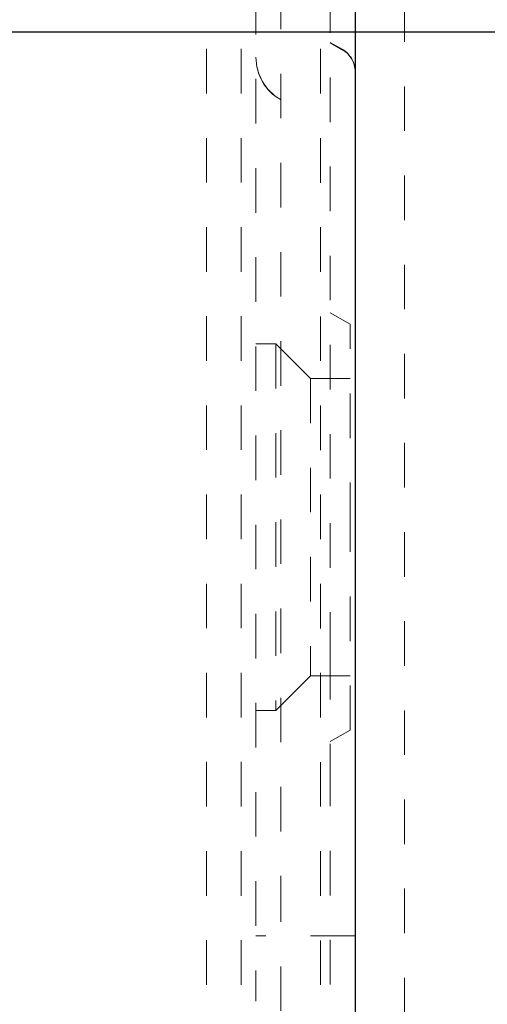
# Model space of a CAD drawing. Units: millimetres. Extents: x 1315 to 1932, y 0 to 887.
# Drawn here: x 1777 to 1786, y 106 to 126 of the extents above; entities that cross this region are included whole.
import ezdxf

# ---------------------------------------------------------------- set-up
doc = ezdxf.new("R2010")
doc.units = ezdxf.units.MM
doc.linetypes.add('_..__..__..__.._', pattern=[1.8, 0.9, -0.9])
doc.linetypes.add('______..__..__..', pattern=[7.2, 2.7, -0.9, 0.9, -0.9, 0.9, -0.9])
doc.layers.add('Ansichten', color=7, linetype='Continuous')
doc.layers.add('Maße', color=7, linetype='Continuous')
doc.dimstyles.get("Standard").update_dxf_attribs({"dimtxt": 0.18, "dimasz": 0.18, "dimexe": 0.18, "dimexo": 0.0625, "dimgap": 0.09, "dimtad": 0, "dimtih": 1, "dimtoh": 1, "dimdec": 4, "dimzin": 0, "dimdsep": 46, "dimtxsty": 'Standard', "dimcen": 0.09, "dimadec": 0, "dimazin": 0, "dimtfac": 1, "dimtdec": 4, "dimtofl": 0, "dimtmove": 0, "dimatfit": 3, "dimfxl": 0, "dimtolj": 1, "dimtzin": 0, "dimarcsym": 0})

# ---------------------------------------------------------------- blocks, each defined once
blk = doc.blocks.new('*D1')
at = {"layer": 'Defpoints', "color": 0}
for p in [(1391.5, 441.904), (1783.5, 249.754), (1783.5, 30)]:
    blk.add_point(p, dxfattribs=at)
at = {"layer": 'Maße', "color": 0, "lineweight": -2}
for p, q in [((1391.5, 441.842), (1391.5, 35.82)), ((1783.5, 249.692), (1783.5, 35.82)), ((1403.5, 36), (1771.5, 36))]:
    blk.add_line(p, q, dxfattribs=at)
at = {"layer": 'Maße', "color": 0}
for points in [[(1403.5, 38), (1403.5, 34), (1391.5, 36)], [(1771.5, 34), (1771.5, 38), (1783.5, 36)]]:
    blk.add_solid(points, dxfattribs=at)
at = {"layer": 'Maße', "color": 0, "insert": (1592.5, 42.09), "char_height": 12, "attachment_point": 5}
blk.add_mtext('\\A1;392', dxfattribs=at)
blk = doc.blocks.new('*D18')
at = {"layer": 'Defpoints', "color": 0}
for p in [(1758.1, 281.504), (1813.5, 90.504), (1932.5, 90.504)]:
    blk.add_point(p, dxfattribs=at)
at = {"layer": 'Maße', "color": 0, "lineweight": -2}
for p, q in [((1758.162, 281.504), (1926.68, 281.504)), ((1926.5, 269.504), (1926.5, 102.504)), ((1813.562, 90.504), (1926.68, 90.504))]:
    blk.add_line(p, q, dxfattribs=at)
at = {"layer": 'Maße', "color": 0}
for points in [[(1928.5, 269.504), (1924.5, 269.504), (1926.5, 281.504)], [(1924.5, 102.504), (1928.5, 102.504), (1926.5, 90.504)]]:
    blk.add_solid(points, dxfattribs=at)
at = {"layer": 'Maße', "color": 0, "insert": (1920.41, 195), "char_height": 12, "attachment_point": 5, "rotation": 90}
blk.add_mtext('\\A1;191', dxfattribs=at)
blk = doc.blocks.new('*D24')
at = {"layer": 'Defpoints', "color": 0}
for p in [(1737, 126.004), (1813.5, 90.504), (1895, 90.504)]:
    blk.add_point(p, dxfattribs=at)
at = {"layer": 'Maße', "color": 0, "lineweight": -2}
for p, q in [((1737.062, 126.004), (1889.18, 126.004)), ((1889, 114.004), (1889, 102.504)), ((1813.562, 90.504), (1889.18, 90.504))]:
    blk.add_line(p, q, dxfattribs=at)
at = {"layer": 'Maße', "color": 0}
for points in [[(1891, 114.004), (1887, 114.004), (1889, 126.004)], [(1887, 102.504), (1891, 102.504), (1889, 90.504)]]:
    blk.add_solid(points, dxfattribs=at)
at = {"layer": 'Maße', "color": 0, "insert": (1882.91, 108.254), "char_height": 12, "attachment_point": 5, "rotation": 90}
blk.add_mtext('\\A1;35.5', dxfattribs=at)
blk = doc.blocks.new('*D31')
at = {"layer": 'Defpoints', "color": 0}
for p in [(1733.5, 158.004), (1895, 158.004), (1733.5, 126.004)]:
    blk.add_point(p, dxfattribs=at)
at = {"layer": 'Maße', "color": 0, "lineweight": -2}
for p, q in [((1733.562, 158.004), (1889.18, 158.004)), ((1889, 138.004), (1889, 146.004)), ((1733.562, 126.004), (1889.18, 126.004))]:
    blk.add_line(p, q, dxfattribs=at)
at = {"layer": 'Maße', "color": 0}
for points in [[(1891, 146.004), (1887, 146.004), (1889, 158.004)], [(1887, 138.004), (1891, 138.004), (1889, 126.004)]]:
    blk.add_solid(points, dxfattribs=at)
at = {"layer": 'Maße', "color": 0, "insert": (1882.91, 142.004), "char_height": 12, "attachment_point": 5, "rotation": 90}
blk.add_mtext('\\A1;32', dxfattribs=at)
blk = doc.blocks.new('@725')
at = {"layer": 'Maße', "color": 212, "linetype": '_..__..__..__.._', "lineweight": 9}
for p, q in [((1783.5, 92.004), (1783.5, 407.504)), ((1784.5, 407.504), (1784.5, 92.004)), ((1781.2, 95.962), (1781.2, 164.005)), ((1782.8, 95.96), (1782.8, 164.005)), ((1780.5, 95.962), (1780.5, 156.805)), ((1781.5, 148.454), (1781.5, 106.587)), ((1782, 134.16), (1782, 108.935)), ((1783, 113.385), (1783, 133.143)), ((1783.25, 125.647), (1783, 125.791)), ((1783, 125.783), (1783.25, 125.639)), ((1783.4, 120.104), (1783, 120.335)), ((1783.4, 116.004), (1783.4, 120.104)), ((1781.9, 119.704), (1781.5, 119.704)), ((1781.9, 119.704), (1781.9, 112.304)), ((1782, 119.604), (1781.9, 119.704)), ((1782.6, 119.004), (1782, 119.604)), ((1782.6, 119.004), (1782.6, 113.004)), ((1783.4, 119.004), (1782.6, 119.004)), ((1783.4, 111.904), (1783.4, 116.004)), ((1783, 110.726), (1783, 113.385)), ((1782, 112.404), (1782.6, 113.004)), ((1782.6, 113.004), (1783.4, 113.004)), ((1781.9, 112.304), (1782, 112.404)), ((1781.5, 112.304), (1781.9, 112.304)), ((1783, 111.674), (1783.4, 111.904)), ((1783, 97.769), (1783, 110.726)), ((1782, 108.935), (1782, 105.928)), ((1783.5, 107.754), (1781.5, 107.754)), ((1781.5, 106.587), (1781.5, 106.446)), ((1781.5, 104.633), (1781.5, 106.446))]:
    blk.add_line(p, q, dxfattribs=at)
at = {"layer": 'Maße', "color": 212, "linetype": '_..__..__..__.._', "lineweight": 9, "extrusion": (0, 0, -1)}
for centre, radius, start, end in [((-1782.5, 125.502), 1, 300, 0), ((-1783, 125.206), 0.5, 120, 180)]:
    blk.add_arc(centre, radius, start, end, dxfattribs=at)
at = {"layer": 'Maße', "color": 212, "linetype": '_..__..__..__.._', "lineweight": 9}
for centre, radius, start, end in [((1782.5, 125.494), 1, 180, 240), ((1783, 125.214), 0.5, 0, 60)]:
    blk.add_arc(centre, radius, start, end, dxfattribs=at)

msp = doc.modelspace()

# ---------------------------------------------------------------- block references
at = {"layer": 'Ansichten', "color": 7, "linetype": '______..__..__..', "lineweight": 9}
msp.add_blockref('@725', (0, 0), dxfattribs=at)

# ---------------------------------------------------------------- dimensions: what is measured, and where the dimension line sits
at = {"layer": 'Maße', "color": 5}
dim = msp.add_linear_dim(base=(1783.5, 36), p1=(1391.5, 441.904), p2=(1783.5, 249.754), dimstyle='Standard', override={"dimtxt": 12, "dimasz": 12, "dimtad": 1, "dimjust": 0, "dimtih": 0, "dimtoh": 0, "dimdec": 2, "dimlfac": 1, "dimzin": 8, "dimsah": 1, "dimse1": 0, "dimse2": 0, "dimsd1": 0, "dimsd2": 0, "dimadec": 2, "dimazin": 2, "dimtol": 0, "dimtp": 0, "dimtm": 0, "dimtfac": 0.5, "dimtzin": 8}, dxfattribs=at)
dim.commit()
dim.dimension.update_dxf_attribs({"geometry": '*D1', "text_midpoint": (1592.5, 36), "dimtype": 160})
for base, p1, p2, angle, picture, middle in [((1926.5, 90.504), (1758.1, 281.504), (1813.5, 90.504), 270, '*D18', (1926.5, 195)), ((1889, 158.004), (1733.5, 126.004), (1733.5, 158.004), 90, '*D31', (1889, 142.004)), ((1889, 90.504), (1737, 126.004), (1813.5, 90.504), 270, '*D24', (1889, 108.254))]:
    dim = msp.add_linear_dim(base=base, p1=p1, p2=p2, angle=angle, dimstyle='Standard', override={"dimtxt": 12, "dimasz": 12, "dimtad": 1, "dimjust": 0, "dimtih": 0, "dimtoh": 0, "dimdec": 2, "dimlfac": 1, "dimzin": 8, "dimsah": 1, "dimse1": 0, "dimse2": 0, "dimsd1": 0, "dimsd2": 0, "dimadec": 2, "dimazin": 2, "dimtol": 0, "dimtp": 0, "dimtm": 0, "dimtfac": 0.5, "dimtzin": 8}, dxfattribs=at)
    dim.commit()
    dim.dimension.update_dxf_attribs({"geometry": picture, "text_midpoint": middle, "dimtype": 160})

doc.saveas('drawing.dxf')
